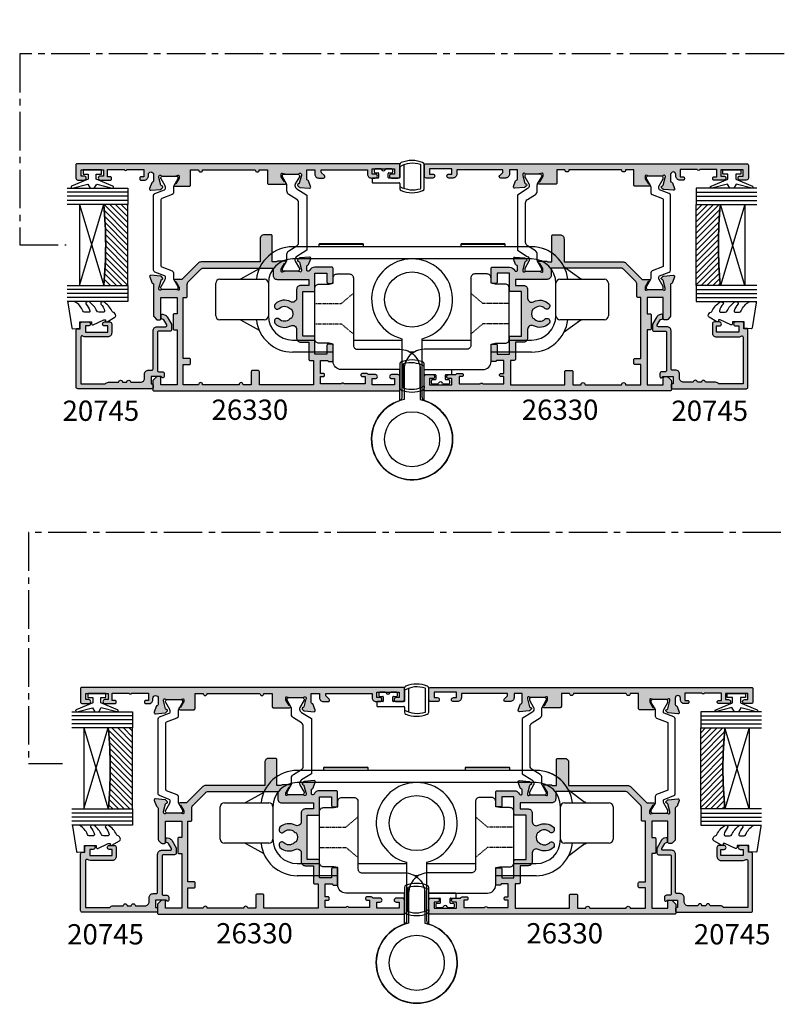
# Model space of a CAD drawing. Units: millimetres. Extents: x 3 to 391, y 3 to 505.
# Drawn here: x 3 to 190, y 3 to 246 of the extents above; entities that cross this region are included whole.
import ezdxf

# ---------------------------------------------------------------- set-up
doc = ezdxf.new("R2010")
doc.units = ezdxf.units.MM
doc.linetypes.add('CENTER2', pattern=[28.575, 19.05, -3.175, 3.175, -3.175])
doc.linetypes.add('DASHED', pattern=[0.2, 0.1, -0.1])
for name, color, linetype in [('APL Border', 7, 'Continuous'), ('APL Glass', 7, 'Continuous'), ('APL Hatch', 253, 'Continuous'), ('APL Joinery', 2, 'Continuous'), ('APL Notes', 7, 'Continuous')]:
    doc.layers.add(name, color=color, linetype=linetype)
doc.styles.add('Arial-Bold', font='arialbd.ttf')

# ---------------------------------------------------------------- blocks, each defined once
blk = doc.blocks.new('9260711 Bi-fold Mid Gear')
at = {"layer": 'APL Joinery', "color": 8}
for p, q in [((29.5, 47.5), (-29.5, 47.5)), ((-22.8, 48.3), (-23, 48.1)), ((-23, 48.1), (-23, 47.5)), ((-12, 48.1), (-23, 48.1)), ((-22.8, 48.3), (-12.2, 48.3)), ((-12, 48.1), (-12.2, 48.3)), ((-12, 47.5), (-12, 48.1)), ((12.2, 48.3), (12, 48.1)), ((12, 48.1), (12, 47.5)), ((23, 48.1), (12, 48.1)), ((12.2, 48.3), (22.8, 48.3)), ((23, 48.1), (22.8, 48.3)), ((23, 47.5), (23, 48.1)), ((29.5, 44.5), (-29.5, 44.5)), ((-37.77, 42.05), (-42.37, 39.5)), ((41.63, 39.5), (37.56, 42.5)), ((-47.5, 39.5), (-36.5, 39.5)), ((36.5, 39.5), (47.5, 39.5)), ((-48.5, 30.5), (-48.5, 38.5)), ((-35.5, 38.5), (-35.5, 30.5)), ((35.5, 30.5), (35.5, 38.5)), ((48.5, 38.5), (48.5, 30.5)), ((-36.5, 29.5), (-47.5, 29.5)), ((-42.37, 29.5), (-37.77, 26.95)), ((47.5, 29.5), (36.5, 29.5)), ((37.56, 26.5), (41.63, 29.5)), ((-29.5, 24.5), (-23.98, 24.5)), ((-14.5, 24.5), (-2.5, 24.5)), ((2.5, 24.5), (14.5, 24.5)), ((23.98, 24.5), (29.5, 24.5)), ((-19.5, 21.5), (-29.5, 21.5)), ((0.45, 21.5), (-0.45, 21.5)), ((29.5, 21.5), (19.5, 21.5))]:
    blk.add_line(p, q, dxfattribs=at)
at = {"layer": 'APL Joinery', "color": 8, "linetype": 'DASHED', "ltscale": 0.1}
for p, q in [((-17.5, 33.5), (-14.5, 36.02)), ((17.5, 33.5), (14.5, 36.02)), ((-24, 33.5), (-17.5, 33.5)), ((24, 33.5), (17.5, 33.5)), ((-24, 28.5), (-17.5, 28.5)), ((-17.5, 28.5), (-14.5, 25.98)), ((17.5, 28.5), (14.5, 25.98)), ((24, 28.5), (17.5, 28.5))]:
    blk.add_line(p, q, dxfattribs=at)
at = {"layer": 'APL Joinery', "color": 8}
for points in [[(3.18, 9.48, -0.322254), (2.5, 10.43), (2.5, 24.82, 7.872983), (-2.5, 24.82), (-2.5, 10.43, -0.322254), (-3.18, 9.48, 6.122379)], [(-3, 9.54), (-3, 17.2), (-17.5, 17.2, -0.414214), (-19.5, 19.2), (-19.5, 23.5), (-20.5, 23.7), (-23, 23.7, -0.414214), (-24, 24.7), (-24, 37.3, -0.414214), (-23, 38.3), (-20.5, 38.3), (-19.5, 38.5), (-19.5, 39.8, -0.414214), (-18.5, 40.8), (-15.5, 40.8, -0.414214), (-14.5, 39.8), (-14.5, 23.2, 0.414214), (-13.5, 22.2), (-3, 22.2, -0.414214), (2, 17.2), (2, 9.8, -7.862132)], [(3, 9.54), (3, 17.2), (17.5, 17.2, 0.414214), (19.5, 19.2), (19.5, 23.5), (20.5, 23.7), (23, 23.7, 0.414214), (24, 24.7), (24, 37.3, 0.414214), (23, 38.3), (20.5, 38.3), (19.5, 38.5), (19.5, 39.8, 0.414214), (18.5, 40.8), (15.5, 40.8, 0.414214), (14.5, 39.8), (14.5, 23.2, -0.414214), (13.5, 22.2), (3, 22.2, 0.414214), (-2, 17.2), (-2, 9.8, 7.862132)]]:
    blk.add_lwpolyline(points, format="xyb", close=True, dxfattribs=at)
for centre in [(0, 34.5), (0, 0), (0, 0), (0, 0)]:
    blk.add_circle(centre, 6.8, dxfattribs=at)
for centre, radius, start, end in [((-29.5, 38.5), 9, 90, 173.6206), ((29.5, 38.5), 9, 26.3546, 90), ((29.5, 38.5), 9, 6.3794, 90), ((-29.5, 38.5), 6, 90, 180), ((29.5, 38.5), 6, 0, 90), ((-47.5, 38.5), 1, 90, 180), ((-36.5, 38.5), 1, 0, 90), ((36.5, 38.5), 1, 90, 180), ((47.5, 38.5), 1, 0, 90), ((-47.5, 30.5), 1, 180, 270), ((-29.5, 30.5), 9, 186.3794, 270), ((-36.5, 30.5), 1, 270, 0), ((-29.5, 30.5), 6, 180, 270), ((29.5, 30.5), 6, 270, 0), ((29.5, 30.5), 9, 270, 353.6206), ((36.5, 30.5), 1, 180, 270), ((47.5, 30.5), 1, 270, 0)]:
    blk.add_arc(centre, radius, start, end, dxfattribs=at)
for points, knots in [([(41.79, 39.5), (41.79, 39.5), (41.76, 39.52), (41.7, 39.55), (41.63, 39.6), (41.57, 39.63), (41.51, 39.66), (41.48, 39.67), (41.48, 39.66), (41.48, 39.66)], [0, 0, 0, 0, 0.0242619, 0.1561953, 0.2906111, 0.4391765, 0.6057227, 0.9801167, 1, 1, 1, 1]), ([(-42.39, 29.5), (-42.37, 29.49), (-42.35, 29.48), (-42.35, 29.48), (-42.34, 29.48)], [0, 0, 0, 0, 0.542753, 1, 1, 1, 1]), ([(40.82, 28.9), (40.82, 28.9), (40.83, 28.9), (40.84, 28.91), (40.87, 28.93), (40.93, 28.97), (41.09, 29.07), (41.41, 29.28), (41.67, 29.42), (41.82, 29.5)], [0, 0, 0, 0, 0.035373, 0.077482, 0.121582, 0.169983, 0.284431, 0.593399, 1, 1, 1, 1])]:
    blk.add_open_spline(points, degree=3, knots=knots, dxfattribs=at)
blk = doc.blocks.new('9010100', base_point=(-698.04, 103.92))
at = {"layer": 'APL Joinery', "color": 252}
blk.add_lwpolyline([(-697.04, 102.92), (-695.75, 102.92), (-694.02, 98.82, 0.929342), (-693.55, 98.98), (-694.54, 102.84), (-693.54, 103.42), (-693.54, 104.42), (-694.57, 105.02), (-693.58, 108.87, 0.929342), (-694.05, 109.02), (-695.77, 104.92), (-697.04, 104.92), (-697.04, 106.17), (-698.04, 106.17), (-698.04, 101.67), (-697.04, 101.67)], format="xyb", close=True, dxfattribs=at)
blk = doc.blocks.new('*U19')
at = {"layer": 'APL Glass'}
h = blk.add_hatch(dxfattribs=at)
h.set_pattern_fill('_USER', color=8, angle=-45, style=0, pattern_type=0)
h.set_pattern_definition([(315, (-381.3063, -705.3385), (0.7071068, 0.7071068), [])])
edge = h.paths.add_edge_path()
edge.add_line((24, 0), (4, 0))
edge.add_line((4, 0), (4, 6))
edge.add_arc((14, 105.75), 100.25, 264.2746, 275.7247)
edge.add_line((24, 6), (24, 0))
at = {"layer": 'APL Glass', "color": 252}
for p, q in [((1, 0), (1, 15)), ((2, 0), (2, 15)), ((3, 0), (3, 15)), ((25, 0), (25, 15)), ((26, 0), (26, 15)), ((27, 0), (27, 15))]:
    blk.add_line(p, q, dxfattribs=at)
at = {"layer": 'APL Glass', "color": 7}
for points in [[(0, 15), (0, 0), (4, 0), (4, 15)], [(24, 15), (24, 0), (28, 0), (28, 15)]]:
    blk.add_lwpolyline(points, dxfattribs=at)
at = {"layer": 'APL Glass', "color": 9}
for points in [[(4, 6), (4, 12), (24, 12), (24, 6, -0.049996)], [(24, 0), (4, 0), (4, 6, 0.050002), (24, 6)]]:
    blk.add_lwpolyline(points, format="xyb", close=True, dxfattribs=at)
at = {"layer": 'APL Glass', "color": 252}
for points in [[(4, 12), (24, 6)], [(24, 12), (4, 6)]]:
    blk.add_lwpolyline(points, dxfattribs=at)
blk = doc.blocks.new('9010550l', base_point=(121.77, 118.46))
at = {"layer": 'APL Joinery', "color": 252, "linetype": 'Continuous', "flags": 128}
blk.add_lwpolyline([(128.22, 113.24, 0.434096), (127.86, 113.25, -0.153615), (126.17, 112.38, -0.464833), (125.87, 112.63), (125.87, 113.81, -0.291539), (126.16, 114.26, 0.122913), (128.34, 116.02, 0.315226), (128.36, 116.81), (128.31, 116.9, 0.363014), (127.94, 117.01, -0.12199), (126.19, 116, -0.49897), (125.87, 116.24), (125.87, 117.29, -0.31368), (126.2, 117.76, 0.178541), (128.41, 119.65, 0.127972), (128.47, 119.89), (128.47, 121.19, 0.460762), (128.19, 121.43), (121.99, 120.46, 0.394143), (121.78, 120.19), (121.93, 118.46), (123.47, 118.46), (123.47, 115.56), (122.97, 115.56, 0.548683), (122.75, 115.21), (123.97, 112.58), (123.97, 112.1), (123.71, 112.1, 0.57735), (123.51, 111.74), (124.6, 109.85, 0.248701), (125, 109.6, 0.310923), (125.9, 110.29, -0.20886), (126.16, 110.59, 0.142666), (128.4, 112.54, 0.332142), (128.37, 113.07)], format="xyb", close=True, dxfattribs=at)
blk = doc.blocks.new('20745')
at = {"layer": 'APL Hatch'}
h = blk.add_hatch(color=256, dxfattribs=at)
h.dxf.hatch_style = 1
edge = h.paths.add_edge_path()
edge.add_line((-15.3, -0.75), (-16, -0.75))
edge.add_arc((-16, -0.45), 0.3, 135, 270, ccw=False)
edge.add_line((-16.21, -0.24), (-16, -0.03))
edge.add_line((-16, -0.03), (-16, 2.5))
edge.add_line((-16, 2.5), (-17.8, 2.5))
edge.add_line((-17.8, 2.5), (-17.8, 2.25))
edge.add_arc((-18.05, 2.25), 0.25, -90, 0, ccw=False)
edge.add_line((-18.05, 2), (-18.75, 2))
edge.add_arc((-18.75, 2.25), 0.25, 180, 270, ccw=False)
edge.add_line((-19, 2.25), (-19, 20.6))
edge.add_arc((-18.6, 20.6), 0.4, 90, 180, ccw=False)
edge.add_line((-18.6, 21), (-4.6, 21))
edge.add_arc((-4.6, 20.6), 0.4, 0, 90, ccw=False)
edge.add_line((-4.2, 20.6), (-4.2, 20))
edge.add_line((-4.2, 20), (-3, 20))
edge.add_arc((-3, 19.5), 0.5, 0, 90, ccw=False)
edge.add_line((-2.5, 19.5), (-2.5, 17.95))
edge.add_arc((-3, 17.95), 0.5, -180, 0, ccw=False)
edge.add_line((-3.5, 17.95), (-3.5, 18.7))
edge.add_line((-3.5, 18.7), (-5, 18.7))
edge.add_line((-5, 18.7), (-5, 13.2))
edge.add_line((-5, 13.2), (-3.5, 13.2))
edge.add_line((-3.5, 13.2), (-3.5, 13.95))
edge.add_arc((-3, 13.95), 0.5, 0, 180, ccw=False)
edge.add_line((-2.5, 13.95), (-2.5, 12.7))
edge.add_arc((-3, 12.7), 0.5, -90, 0, ccw=False)
edge.add_line((-3, 12.2), (-5.2, 12.2))
edge.add_arc((-5.2, 13.2), 1, 180, 270, ccw=False)
edge.add_line((-6.2, 13.2), (-6.2, 18.65))
edge.add_arc((-5, 18.65), 1.2, 145.4819, 180, ccw=False)
edge.add_arc((-6.24, 19.5), 0.3, 325.4819, 450)
edge.add_line((-6.24, 19.8), (-17.8, 19.8))
edge.add_line((-17.8, 19.8), (-17.8, 13.8))
edge.add_arc((-18.4, 13), 1, 0, 53.1301, ccw=False)
edge.add_line((-17.4, 13), (-17.4, 10.5))
edge.add_arc((-17.4, 10), 0.5, -90, 90, ccw=False)
edge.add_line((-17.4, 9.5), (-17.4, 8.5))
edge.add_arc((-17.4, 8), 0.5, -90, 90, ccw=False)
edge.add_line((-17.4, 7.5), (-17.4, 5.1))
edge.add_arc((-16.4, 5.1), 1, 180, 270)
edge.add_line((-16.4, 4.1), (-15.4, 4.1))
edge.add_arc((-15.4, 3.1), 1, 0, 90, ccw=False)
edge.add_line((-14.4, 3.1), (-14.4, 2.3))
edge.add_arc((-14.1, 2.3), 0.3, 180, 270)
edge.add_line((-14.1, 2), (-4.7, 2))
edge.add_arc((-4.7, 1), 1, 0, 90, ccw=False)
edge.add_line((-3.7, 1), (-3.7, -1.13))
edge.add_arc((-3.4, -1.13), 0.3, 180, 300)
edge.add_line((-3.25, -1.39), (-2.03, -0.68))
edge.add_arc((-2.18, -0.42), 0.3, 300, 345)
edge.add_line((-1.89, -0.5), (-1.81, -0.22))
edge.add_arc((-1.52, -0.3), 0.3, 90, 165, ccw=False)
edge.add_line((-1.52, 0), (-0.9, 0))
edge.add_arc((-0.9, -0.3), 0.3, -15, 90, ccw=False)
edge.add_line((-0.61, -0.38), (-0.74, -0.87))
edge.add_arc((-1.71, -0.62), 1, 300, 345, ccw=False)
edge.add_line((-1.21, -1.48), (-3.08, -2.56))
edge.add_arc((-3.23, -2.3), 0.3, 270, 300, ccw=False)
edge.add_line((-3.23, -2.6), (-4.4, -2.6))
edge.add_arc((-4.4, -2.2), 0.4, 180, 270, ccw=False)
edge.add_line((-4.8, -2.2), (-4.8, 0.6))
edge.add_arc((-5.1, 0.6), 0.3, 0, 90)
edge.add_line((-5.1, 0.9), (-14.5, 0.9))
edge.add_arc((-14.5, 0.6), 0.3, 90, 180)
edge.add_line((-14.8, 0.6), (-14.8, -0.25))
edge.add_arc((-15.3, -0.25), 0.5, 270, 360, ccw=False)
at = {"layer": 'APL Joinery', "ltscale": 0.2}
blk.add_lwpolyline([(-15.3, -0.75), (-16, -0.75, -0.668179), (-16.21, -0.24), (-16, -0.03), (-16, 2.5), (-17.8, 2.5), (-17.8, 2.25, -0.414214), (-18.05, 2), (-18.75, 2, -0.414214), (-19, 2.25), (-19, 20.6, -0.414214), (-18.6, 21), (-4.6, 21, -0.414214), (-4.2, 20.6), (-4.2, 20), (-3, 20, -0.414214), (-2.5, 19.5), (-2.5, 17.95, -1), (-3.5, 17.95), (-3.5, 18.7), (-5, 18.7), (-5, 13.2), (-3.5, 13.2), (-3.5, 13.95, -1), (-2.5, 13.95), (-2.5, 12.7, -0.414214), (-3, 12.2), (-5.2, 12.2, -0.414214), (-6.2, 13.2), (-6.2, 18.65, -0.151763), (-5.99, 19.33, 0.603942), (-6.24, 19.8), (-17.8, 19.8), (-17.8, 13.8, -0.236068), (-17.4, 13), (-17.4, 10.5, -1), (-17.4, 9.5), (-17.4, 8.5, -1), (-17.4, 7.5), (-17.4, 5.1, 0.414214), (-16.4, 4.1), (-15.4, 4.1, -0.414214), (-14.4, 3.1), (-14.4, 2.3, 0.414214), (-14.1, 2), (-4.7, 2, -0.414214), (-3.7, 1), (-3.7, -1.13, 0.57735), (-3.25, -1.39), (-2.03, -0.68, 0.198912), (-1.89, -0.5), (-1.81, -0.22, -0.339454), (-1.52, 0), (-0.9, 0, -0.493145), (-0.61, -0.38), (-0.74, -0.87, -0.198912), (-1.21, -1.48), (-3.08, -2.56, -0.131652), (-3.23, -2.6), (-4.4, -2.6, -0.414214), (-4.8, -2.2), (-4.8, 0.6, 0.414214), (-5.1, 0.9), (-14.5, 0.9, 0.414214), (-14.8, 0.6), (-14.8, -0.25, -0.414214)], format="xyb", close=True, dxfattribs=at)
blk = doc.blocks.new('9100372')
at = {"layer": 'APL Joinery', "color": 8}
blk.add_lwpolyline([(27.6, -2.1), (27.39, -2.1, -0.131652), (27.29, -2.07), (25.55, -1.07, 0.131652), (25.3, -1), (23.89, -1, -0.310508), (23.42, -0.68), (22.43, 1.91, 0.310508), (22.15, 2.1), (5.85, 2.1, 0.310508), (5.57, 1.91), (4.58, -0.68, -0.310508), (4.11, -1), (2.7, -1, 0.131652), (2.45, -1.07), (0.71, -2.07, -0.131652), (0.61, -2.1), (0.4, -2.1, -0.414214), (0, -1.7), (0, 1.7, -0.414214), (0.4, 2.1), (0.61, 2.1, -0.131652), (0.71, 2.07), (2.45, 1.07, 0.131652), (2.7, 1), (3.09, 1, 0.310508), (3.37, 1.19), (4.29, 3.58, -0.310508), (4.75, 3.9), (23.25, 3.9, -0.310508), (23.71, 3.58), (24.63, 1.19, 0.310508), (24.91, 1), (25.3, 1, 0.131652), (25.55, 1.07), (27.29, 2.07, -0.131652), (27.39, 2.1), (27.6, 2.1, -0.414214), (28, 1.7), (28, -1.7, -0.414214)], format="xyb", close=True, dxfattribs=at)
blk = doc.blocks.new('19740')
at = {"layer": 'APL Hatch'}
h = blk.add_hatch(color=256, dxfattribs=at)
h.dxf.hatch_style = 1
h.paths.add_polyline_path([(-16.16, -1.21, 0.414214), (-15.86, -0.91), (-15.86, 0.79, 0.414214), (-16.86, 1.79), (-22.56, 1.79), (-22.56, 16.37, 0.198912), (-22.85, 17.08), (-26.86, 21.09), (-26.86, 22.74, 0.585524), (-27.24, 22.96, 0.50314), (-27.43, 22.6), (-28.76, 21.79), (-29.36, 21.79, -0.490314), (-29.55, 22.04), (-29.37, 22.75, 0.063254), (-29.36, 22.83), (-29.36, 26.04, 0.213422), (-29.46, 26.27, -0.6885), (-29.26, 26.79), (-29.06, 26.79), (-26.97, 26.23), (-26.9, 25.98, 1.003411), (-26.42, 26.11, 0.438248), (-26.07, 26.38), (-25.86, 28.76, 0.548619), (-26.26, 29.07), (-27.66, 28.56, 0.265514), (-27.85, 28.33, -0.361398), (-28.15, 28.09), (-35.93, 28.09, 0.198912), (-36.15, 28), (-36.77, 27.38, 0.569523), (-36.64, 26.88, 0.866609), (-36.56, 26.29), (-31.36, 26.29), (-31.36, 22.29), (-35.36, 22.29), (-35.36, 22.99, 0.414214), (-35.66, 23.29), (-39.06, 23.29, 0.414214), (-39.36, 22.99), (-39.36, 22.29), (-52.86, 22.29), (-52.86, 26.29), (-51.16, 26.29, 0.866609), (-51.07, 26.88, 0.569523), (-50.95, 27.38), (-51.77, 28.2, 0.198912), (-51.98, 28.29), (-54.06, 28.29, 0.414214), (-54.36, 27.99), (-54.36, -32.41, 0.414214), (-54.06, -32.71), (-50.86, -32.71, 0.414214), (-50.36, -32.21), (-50.36, -30.66, 1), (-51.36, -30.66), (-51.36, -31.41), (-52.86, -31.41), (-52.86, -25.91), (-51.36, -25.91), (-51.36, -26.66, 1), (-50.36, -26.66), (-50.36, -24.94, 0.227735), (-50.06, -24.31), (-50.06, -23.41, 0.414214), (-50.36, -23.11, 0.786456), (-50.86, -23.41), (-50.86, -24.11), (-52.66, -24.11), (-52.66, -18.96, 0.57735), (-52.66, -18.26), (-52.66, -13.11), (-50.86, -13.11), (-50.86, -13.81, 0.414214), (-50.56, -14.11, 0.786456), (-50.06, -13.81), (-50.06, -13.11), (-46.86, -13.11), (-46.86, -14.91, 0.414214), (-47.16, -15.21), (-47.16, -15.91, 0.414214), (-46.86, -16.21), (-43.16, -16.21, 0.414214), (-42.86, -15.91), (-42.86, -15.01, 0.414214), (-43.16, -14.71), (-45.36, -14.71), (-45.36, -11.71), (-41.16, -11.71, 0.414214), (-40.86, -11.41), (-40.86, -8.71), (-29.86, -8.71), (-29.86, -11.41, 0.414214), (-29.56, -11.71), (-25.36, -11.71), (-25.36, -14.71), (-27.56, -14.71, 0.414214), (-27.86, -15.01), (-27.86, -15.91, 0.414214), (-27.56, -16.21), (-24.16, -16.21, 0.414214), (-23.86, -15.91), (-23.86, -11.71, 0.299926), (-24.69, -10.28, -0.801143), (-24.56, -9.71), (-23.65, -9.71, -0.361398), (-23.35, -9.96, 0.265514), (-23.16, -10.18), (-21.76, -10.69, 0.548619), (-21.36, -10.39), (-21.57, -8, 0.438248), (-21.92, -7.73, 0.981044), (-22.42, -7.66, -0.329769), (-22.61, -7.89), (-24.68, -8.4, -0.789679), (-24.96, -7.89, 0.213422), (-24.86, -7.66), (-24.86, -4.45, 0.063254), (-24.87, -4.37), (-25.05, -3.66, -0.490314), (-24.86, -3.41), (-24.26, -3.41), (-22.84, -4.28, 1.200467), (-22.36, -4.36), (-22.36, -2.79, 0.162278), (-22.56, -2.19), (-22.56, -1.21)])
h.paths.add_polyline_path([(-37.17, -1.76, -0.664492), (-36.68, -2.92, 0.402792), (-36.7, -5.48, -0.143225), (-36.47, -5.93, 0.295977), (-34.24, -5.93, -0.143225), (-34.01, -5.48, 0.402792), (-34.04, -2.92, -0.664492), (-33.55, -1.76), (-33.32, -1.76, -0.21129), (-32.88, -1.96, -0.313621), (-32.38, -5.75, 0.562163), (-31.5, -7.21), (-29.36, -7.21, -0.414214), (-28.36, -8.21), (-28.36, -10.21), (-26.86, -10.21), (-26.86, -2.41, -0.414214), (-25.86, -1.41), (-24.06, -1.41), (-24.06, 15.75, 0.198912), (-24.35, 16.46), (-27.39, 19.5, 0.198912), (-28.09, 19.79), (-31.06, 19.79, -0.414214), (-31.36, 20.09), (-31.36, 20.79), (-46.36, 20.79), (-46.36, 19.29, -0.414214), (-46.66, 18.99), (-47.56, 18.99, -0.414214), (-47.86, 19.29), (-47.86, 20.79), (-52.86, 20.79), (-52.86, 16.99, -1), (-52.86, 15.99), (-52.86, 6.99, -1), (-52.86, 5.99), (-52.86, 3.99), (-49.66, 3.99, -0.414214), (-49.36, 3.69), (-49.36, 2.29, -0.414214), (-49.66, 1.99), (-52.86, 1.99), (-52.86, -11.41), (-46.86, -11.41), (-46.86, -10.51, -0.414214), (-46.56, -10.21), (-42.36, -10.21), (-42.36, -8.21, -0.414214), (-41.36, -7.21), (-39.22, -7.21, 0.562163), (-38.33, -5.75, -0.313621), (-37.84, -1.96, -0.21129), (-37.39, -1.76)], flags=16)
at = {"layer": 'APL Joinery'}
for points in [[(-21.76, -10.69, 0.548619), (-21.36, -10.39), (-21.57, -8, 0.176327), (-21.65, -7.81), (-21.98, -7.49, 0.57735), (-22.4, -7.6), (-22.43, -7.71, -0.267949), (-22.61, -7.89), (-24.52, -8.4, -0.065543), (-24.6, -8.41), (-24.76, -8.41, -0.6885), (-24.96, -7.89, 0.213422), (-24.86, -7.66), (-24.86, -4.45, 0.063254), (-24.87, -4.37), (-25.05, -3.66, -0.490314), (-24.86, -3.41), (-24.34, -3.41, -0.137872), (-24.19, -3.46), (-22.93, -4.22, 0.361115), (-22.82, -4.53), (-22.74, -4.58, 0.585524), (-22.36, -4.36), (-22.36, -2.79, 0.162278), (-22.56, -2.19), (-22.56, -1.21), (-16.16, -1.21, 0.414214), (-15.86, -0.91), (-15.86, 0.79, 0.414214), (-16.86, 1.79), (-22.56, 1.79), (-22.56, 16.37, 0.198912), (-22.85, 17.08), (-26.86, 21.09), (-26.86, 22.74, 0.585524), (-27.24, 22.96), (-27.32, 22.9, 0.361115), (-27.43, 22.6), (-28.69, 21.83, -0.137872), (-28.84, 21.79), (-29.36, 21.79, -0.490314), (-29.55, 22.04), (-29.37, 22.75, 0.063254), (-29.36, 22.83), (-29.36, 26.04, 0.213422), (-29.46, 26.27, -0.6885), (-29.26, 26.79), (-29.1, 26.79, -0.065543), (-29.02, 26.78), (-27.11, 26.27, -0.267949), (-26.93, 26.09), (-26.9, 25.98, 0.57735), (-26.48, 25.87), (-26.15, 26.19, 0.176327), (-26.07, 26.38), (-25.86, 28.76, 0.548619), (-26.26, 29.07), (-27.66, 28.56, 0.265514), (-27.85, 28.33, -0.361398), (-28.15, 28.09), (-35.93, 28.09, 0.198912), (-36.15, 28), (-36.77, 27.38, 0.198912), (-36.86, 27.16), (-36.86, 26.59, 0.414214), (-36.56, 26.29), (-31.36, 26.29), (-31.36, 22.29), (-35.36, 22.29), (-35.36, 22.99, 0.414214), (-35.66, 23.29), (-39.06, 23.29, 0.414214), (-39.36, 22.99), (-39.36, 22.29), (-52.86, 22.29), (-52.86, 26.29), (-51.16, 26.29, 0.414214), (-50.86, 26.59), (-50.86, 27.16, 0.198912), (-50.95, 27.38), (-51.77, 28.2, 0.198912), (-51.98, 28.29), (-54.06, 28.29, 0.414214), (-54.36, 27.99), (-54.36, -32.41, 0.414214), (-54.06, -32.71), (-50.86, -32.71, 0.414214), (-50.36, -32.21), (-50.36, -30.66, 1), (-51.36, -30.66), (-51.36, -31.41), (-52.86, -31.41), (-52.86, -25.91), (-51.36, -25.91), (-51.36, -26.66, 1), (-50.36, -26.66), (-50.36, -24.94, 0.227735), (-50.06, -24.31), (-50.06, -23.41, 0.414214), (-50.36, -23.11), (-50.56, -23.11, 0.414214), (-50.86, -23.41), (-50.86, -24.11), (-52.66, -24.11), (-52.66, -18.96, 0.57735), (-52.66, -18.26), (-52.66, -13.11), (-50.86, -13.11), (-50.86, -13.81, 0.414214), (-50.56, -14.11), (-50.36, -14.11, 0.414214), (-50.06, -13.81), (-50.06, -13.11), (-46.86, -13.11), (-46.86, -14.91, 0.414214), (-47.16, -15.21), (-47.16, -15.91, 0.414214), (-46.86, -16.21), (-43.16, -16.21, 0.414214), (-42.86, -15.91), (-42.86, -15.01, 0.414214), (-43.16, -14.71), (-45.36, -14.71), (-45.36, -11.71), (-41.16, -11.71, 0.414214), (-40.86, -11.41), (-40.86, -8.71), (-29.86, -8.71), (-29.86, -11.41, 0.414214), (-29.56, -11.71), (-25.36, -11.71), (-25.36, -14.71), (-27.56, -14.71, 0.414214), (-27.86, -15.01), (-27.86, -15.91, 0.414214), (-27.56, -16.21), (-24.16, -16.21, 0.414214), (-23.86, -15.91), (-23.86, -11.71, 0.284915), (-24.69, -10.37, -0.284915), (-24.86, -10.1), (-24.86, -10.01, -0.414214), (-24.56, -9.71), (-23.65, -9.71, -0.361398), (-23.35, -9.96, 0.265514), (-23.16, -10.18)], [(-37.39, -1.76, 0.21129), (-37.84, -1.96, 0.313621), (-38.33, -5.75, -0.562163), (-39.22, -7.21), (-41.36, -7.21, 0.414214), (-42.36, -8.21), (-42.36, -10.21), (-46.56, -10.21, 0.414214), (-46.86, -10.51), (-46.86, -11.41), (-52.86, -11.41), (-52.86, 1.99), (-49.66, 1.99, 0.414214), (-49.36, 2.29), (-49.36, 3.69, 0.414214), (-49.66, 3.99), (-52.86, 3.99), (-52.86, 5.99, 1), (-52.86, 6.99), (-52.86, 15.99, 1), (-52.86, 16.99), (-52.86, 20.79), (-47.86, 20.79), (-47.86, 19.29, 0.414214), (-47.56, 18.99), (-46.66, 18.99, 0.414214), (-46.36, 19.29), (-46.36, 20.79), (-31.36, 20.79), (-31.36, 20.09, 0.414214), (-31.06, 19.79), (-28.09, 19.79, -0.198912), (-27.39, 19.5), (-24.35, 16.46, -0.198912), (-24.06, 15.75), (-24.06, -1.41), (-25.86, -1.41, 0.414214), (-26.86, -2.41), (-26.86, -10.21), (-28.36, -10.21), (-28.36, -8.21, 0.414214), (-29.36, -7.21), (-31.5, -7.21, -0.562163), (-32.38, -5.75, 0.313621), (-32.88, -1.96, 0.21129), (-33.32, -1.76), (-33.55, -1.76, 0.664492), (-34.04, -2.92, -0.402792), (-34.01, -5.48, 0.143225), (-34.24, -5.93, -0.295977), (-36.47, -5.93, 0.143225), (-36.7, -5.48, -0.402792), (-36.68, -2.92, 0.664492), (-37.17, -1.76)]]:
    blk.add_lwpolyline(points, format="xyb", close=True, dxfattribs=at)
blk = doc.blocks.new('19737')
at = {"layer": 'APL Hatch'}
h = blk.add_hatch(color=256, dxfattribs=at)
h.dxf.hatch_style = 1
h.paths.add_polyline_path([(1.5, 47, 0.414214), (1.2, 47.3), (-2, 47.3, 0.414214), (-2.5, 46.8), (-2.5, 45.25, 1), (-1.5, 45.25), (-1.5, 46), (0, 46), (0, 40.5), (-1.5, 40.5), (-1.5, 41.25, 1), (-2.5, 41.25), (-2.5, 38.8, 0.517638), (-2.1, 38.52, 0.517638), (-1.7, 38.8), (-1.7, 39.5), (0.1, 39.5), (0.1, 35.35, 0.57735), (0.1, 34.65), (0.1, 30.5), (-1.7, 30.5), (-1.7, 31.2, 0.517638), (-2.1, 31.48, 0.517638), (-2.5, 31.2), (-2.5, 30.4, 0.414214), (-1.5, 29.4), (-1.15, 29.4, -1), (-1.15, 28.1), (-2.71, 28.1, -0.361398), (-3.01, 28.35, 0.265514), (-3.2, 28.57), (-4.6, 29.08, 0.548619), (-5, 28.77), (-4.79, 26.39, 0.176327), (-4.7, 26.2), (-4.38, 25.88, 0.703671), (-3.94, 26.04, -0.329769), (-3.75, 26.28), (-1.8, 26.8), (-1.6, 26.8, -0.6885), (-1.4, 26.28, 0.213422), (-1.5, 26.05), (-1.5, 22.84, 0.063254), (-1.49, 22.76), (-1.31, 22.05, -0.490314), (-1.5, 21.8), (-2.02, 21.8, -0.137872), (-2.17, 21.84), (-3.43, 22.61, 0.361115), (-3.53, 22.91, 0.842554), (-4, 22.75), (-4, 19.3, 0.414214), (-3.7, 19), (0, 19), (0, 17, 1), (0, 16), (0, 3, 1), (0, 2), (0, 0), (-3.2, 0, 0.414214), (-3.5, -0.3), (-3.5, -4.35, 0.585524), (-3.12, -4.57, 0.50314), (-2.93, -4.21), (-1.67, -3.44, -0.137872), (-1.52, -3.4), (-1, -3.4, -0.490314), (-0.81, -3.65), (-0.99, -4.36, 0.063254), (-1, -4.44), (-1, -7.65, 0.213422), (-0.9, -7.88, -0.6885), (-1.1, -8.4), (-1.3, -8.4), (-3.25, -7.88, -0.267949), (-3.43, -7.7), (-3.46, -7.59, 0.57735), (-3.88, -7.48), (-4.2, -7.8, 0.176327), (-4.29, -7.99), (-4.5, -10.37, 0.548619), (-4.1, -10.68), (-2.7, -10.17, 0.265514), (-2.51, -9.95, -0.361398), (-2.21, -9.7), (0, -9.7), (0, -11.7), (-1, -11.7, 0.414214), (-2, -12.7), (-2, -13.85, 0.668179), (-1.4, -14.1), (-0.69, -13.39, -0.198912), (-0.48, -13.3), (0, -13.3), (0, -24.7), (-1, -24.7, 0.414214), (-2, -25.7), (-2, -26.65, 1), (-1, -26.65), (-1, -25.9), (0.3, -25.9), (0.3, -31.4), (-1, -31.4), (-1, -30.65, 1), (-2, -30.65), (-2, -32.2, 0.414214), (-1.5, -32.7), (1.2, -32.7, 0.414214), (1.5, -32.4)])
at = {"layer": 'APL Joinery'}
blk.add_lwpolyline([(-1.4, 26.28, 0.213422), (-1.5, 26.05), (-1.5, 22.84, 0.063254), (-1.49, 22.76), (-1.31, 22.05, -0.490314), (-1.5, 21.8), (-2.02, 21.8, -0.137872), (-2.17, 21.84), (-3.43, 22.61, 0.361115), (-3.53, 22.91), (-3.62, 22.97, 0.585524), (-4, 22.75), (-4, 19.3, 0.414214), (-3.7, 19), (0, 19), (0, 17, 1), (0, 16), (0, 3, 1), (0, 2), (0, 0), (-3.2, 0, 0.414214), (-3.5, -0.3), (-3.5, -4.35, 0.585524), (-3.12, -4.57), (-3.03, -4.51, 0.361115), (-2.93, -4.21), (-1.67, -3.44, -0.137872), (-1.52, -3.4), (-1, -3.4, -0.490314), (-0.81, -3.65), (-0.99, -4.36, 0.063254), (-1, -4.44), (-1, -7.65, 0.213422), (-0.9, -7.88, -0.6885), (-1.1, -8.4), (-1.26, -8.4, -0.065543), (-1.34, -8.39), (-3.25, -7.88, -0.267949), (-3.43, -7.7), (-3.46, -7.59, 0.57735), (-3.88, -7.48), (-4.2, -7.8, 0.176327), (-4.29, -7.99), (-4.5, -10.37, 0.548619), (-4.1, -10.68), (-2.7, -10.17, 0.265514), (-2.51, -9.95, -0.361398), (-2.21, -9.7), (0, -9.7), (0, -11.7), (-1, -11.7, 0.414214), (-2, -12.7), (-2, -13.85, 0.668179), (-1.4, -14.1), (-0.69, -13.39, -0.198912), (-0.48, -13.3), (0, -13.3), (0, -24.7), (-1, -24.7, 0.414214), (-2, -25.7), (-2, -26.65, 1), (-1, -26.65), (-1, -25.9), (0.3, -25.9), (0.3, -31.4), (-1, -31.4), (-1, -30.65, 1), (-2, -30.65), (-2, -32.2, 0.414214), (-1.5, -32.7), (1.2, -32.7, 0.414214), (1.5, -32.4), (1.5, 47, 0.414214), (1.2, 47.3), (-2, 47.3, 0.414214), (-2.5, 46.8), (-2.5, 45.25, 1), (-1.5, 45.25), (-1.5, 46), (0, 46), (0, 40.5), (-1.5, 40.5), (-1.5, 41.25, 1), (-2.5, 41.25), (-2.5, 38.8, 0.414214), (-2.2, 38.5), (-2, 38.5, 0.414214), (-1.7, 38.8), (-1.7, 39.5), (0.1, 39.5), (0.1, 35.35, 0.57735), (0.1, 34.65), (0.1, 30.5), (-1.7, 30.5), (-1.7, 31.2, 0.414214), (-2, 31.5), (-2.2, 31.5, 0.414214), (-2.5, 31.2), (-2.5, 30.4, 0.414214), (-1.5, 29.4), (-1.15, 29.4, -1), (-1.15, 28.1), (-2.71, 28.1, -0.361398), (-3.01, 28.35, 0.265514), (-3.2, 28.57), (-4.6, 29.08, 0.548619), (-5, 28.77), (-4.79, 26.39, 0.176327), (-4.7, 26.2), (-4.38, 25.88, 0.57735), (-3.96, 25.99), (-3.93, 26.1, -0.267949), (-3.75, 26.28), (-1.84, 26.79, -0.065543), (-1.76, 26.8), (-1.6, 26.8, -0.6885)], format="xyb", close=True, dxfattribs=at)
blk = doc.blocks.new('9100375')
at = {"layer": 'APL Joinery', "color": 8}
blk.add_lwpolyline([(21.17, -0.75, 0.258618), (20.32, -1.22), (18.8, -3.65), (5.2, -3.65), (3.68, -1.22, 0.258618), (2.83, -0.75), (2.7, -0.75, 0.131652), (2.45, -0.82), (0.68, -1.84, -0.131652), (0.63, -1.85), (0.4, -1.85, -0.414214), (0, -1.45), (0, 1.95, -0.414214), (0.4, 2.35), (0.63, 2.35, -0.131652), (0.68, 2.33), (2.45, 1.31, 0.131652), (2.7, 1.25), (4.18, 1.25, -0.258618), (5.02, 0.78), (6.25, -1.18, 0.258618), (7.1, -1.65), (16.9, -1.65, 0.258618), (17.75, -1.18), (18.98, 0.78, -0.258618), (19.82, 1.25), (21.3, 1.25, 0.131652), (21.55, 1.31), (23.32, 2.33, -0.131652), (23.37, 2.35), (23.6, 2.35, -0.414214), (24, 1.95), (24, -1.45, -0.414214), (23.6, -1.85), (23.37, -1.85, -0.131652), (23.32, -1.84), (21.55, -0.82, 0.131652), (21.3, -0.75)], format="xyb", close=True, dxfattribs=at)
blk = doc.blocks.new('26330')
at = {"layer": 'APL Hatch', "rotation": 90}
for name, p in [('19737', (-38.7, 0.15)), ('9100372', (-62.89, -29.35)), ('9100375', (-32.64, -24.85)), ('19740', (-38.7, 0.01))]:
    blk.add_blockref(name, p, dxfattribs=at)
blk = doc.blocks.new('9260763c')
at = {"layer": 'APL Joinery', "color": 8}
for p, q in [((2.05, 2.4), (2.05, 2.83)), ((3.05, 2.79), (3.05, -3.05)), ((7.25, -2.99), (7.25, 2.69)), ((8.05, -3.13), (8.05, 2.83)), ((-4.3, 1.55), (-4.3, 1.05)), ((-2.71, 1.8), (-4.05, 1.8)), ((-4.05, 0.8), (-3.32, 0.8)), ((-3.2, 0.67), (-3.2, -0.38)), ((0.05, 1.8), (-1.29, 1.8)), ((-0.8, -0.38), (-0.8, 0.67)), ((-0.67, 0.8), (0.05, 0.8)), ((0.3, 1.05), (0.3, 1.55)), ((2.05, 2.4), (2.05, 2.31)), ((2.05, 2.31), (2.05, -0.38)), ((-4.75, -0.62), (-4.75, -1.58)), ((-3.32, -0.5), (-4.62, -0.5)), ((-4.62, -1.7), (1.92, -1.7)), ((1.92, -0.5), (-0.67, -0.5)), ((2.05, -1.83), (2.05, -2.6)), ((2.05, -2.6), (2.05, -2.82)), ((2.05, -2.82), (2.05, -3.13))]:
    blk.add_line(p, q, dxfattribs=at)
for centre, radius, start, end in [((2.55, 2.83), 0.5, 105.466, 180), ((5.16, -3.04), 6.18, 71.2059, 120.1539), ((5.05, -3.18), 7.01, 67.9219, 112.0781), ((7.13, 2.69), 0.125, 360, 79.032), ((7.55, 2.83), 0.5, 360, 74.534), ((-4.05, 1.55), 0.25, 90, 180), ((-4.05, 1.05), 0.25, 180, 270), ((-3.32, 0.67), 0.125, 0, 90), ((-2.71, 1.55), 0.25, 19.4712, 90), ((-2, 1.8), 0.5, 199.4712, 340.5288), ((-1.29, 1.55), 0.25, 90, 160.5288), ((-0.67, 0.67), 0.125, 90, 180), ((0.05, 1.55), 0.25, 0, 90), ((0.05, 1.05), 0.25, 270, 0), ((-4.62, -0.62), 0.125, 90, 180), ((-4.62, -1.58), 0.125, 180, 270), ((-3.32, -0.38), 0.125, 270, 0), ((-0.67, -0.38), 0.125, 180, 270), ((1.92, -1.83), 0.125, 359.9976, 90), ((1.92, -0.38), 0.125, 270, 0), ((5.22, 3.35), 6.75, 241.9908, 286.6194), ((2.55, -3.13), 0.5, 180, 254.534), ((5.05, 3.03), 7.14, 248.3712, 291.6288), ((7.13, -2.99), 0.125, 280.968, 0), ((7.55, -3.13), 0.5, 285.466, 0)]:
    blk.add_arc(centre, radius, start, end, dxfattribs=at)

msp = doc.modelspace()

# ---------------------------------------------------------------- linework, layer by layer
at = {"layer": 'APL Border', "color": 8, "linetype": 'CENTER2', "ltscale": 0.5}
for points in [[(349.67, 309.01), (377.39, 309.01), (377.39, 237.33), (2.91, 237.37), (2.91, 190.23), (14.41, 190.22)], [(380.46, 190.22), (390.91, 190.22), (390.91, 119.27), (5.05, 119.27), (5.05, 62.23), (13.46, 62.23)]]:
    msp.add_lwpolyline(points, dxfattribs=at)

# ---------------------------------------------------------------- block references
at = {"layer": 'APL Joinery', "color": 8}
for name, p in [('26330', (102.78, 208.57)), ('9260763c', (94.73, 207.22)), ('26330', (103.92, 79.34)), ('9260763c', (95.87, 77.99))]:
    msp.add_blockref(name, p, dxfattribs=at)
at = {"layer": 'APL Joinery', "color": 8, "xscale": -1}
for p in [(96.84, 208.57), (97.98, 79.34)]:
    msp.add_blockref('26330', p, dxfattribs=at)
at = {"layer": 'APL Joinery'}
for name, p, rotation in [('9010100', (20.83, 208.72), 270), ('*U19', (169.94, 204.22), 270), ('9010550l', (17.78, 169.52), 90.00000000000001), ('20745', (37.84, 173.72), 90.00000000000001), ('9010100', (21.97, 79.49), 270), ('*U19', (171.07, 74.99), 270), ('9010550l', (18.92, 40.29), 90.00000000000001), ('20745', (38.97, 44.49), 90.00000000000001)]:
    msp.add_blockref(name, p, dxfattribs=dict(at, rotation=rotation))
at = {"layer": 'APL Joinery', "xscale": -1}
for name, p, rotation in [('9010100', (178.75, 208.72), 90), ('*U19', (29.65, 204.22), 90), ('9010550l', (181.8, 169.52), 270), ('20745', (161.75, 173.72), 270), ('9010100', (179.89, 79.49), 90), ('*U19', (30.78, 74.99), 90), ('9010550l', (182.94, 40.29), 270), ('20745', (162.88, 44.49), 270)]:
    msp.add_blockref(name, p, dxfattribs=dict(at, rotation=rotation))
at = {"layer": 'APL Joinery', "color": 8, "rotation": 180}
for p in [(104.84, 157.72), (105.98, 28.49)]:
    msp.add_blockref('9260763c', p, dxfattribs=at)
at = {"layer": 'APL Notes', "color": 8}
for p in [(99.81, 142.25), (100.95, 13.02)]:
    msp.add_blockref('9260711 Bi-fold Mid Gear', p, dxfattribs=at)

# ---------------------------------------------------------------- texts
at = {"layer": 'APL Notes', "style": 'Arial-Bold'}
for s, p in [('20745', (13.5, 146.79)), ('26330', (50.29, 147.04)), ('26330', (126.89, 147.04)), ('20745', (163.84, 146.79)), ('20745', (14.64, 17.56)), ('26330', (51.43, 17.81)), ('26330', (128.03, 17.81)), ('20745', (169.38, 17.56))]:
    msp.add_text(s, height=5, dxfattribs=at).set_placement(p)

doc.saveas('drawing.dxf')
